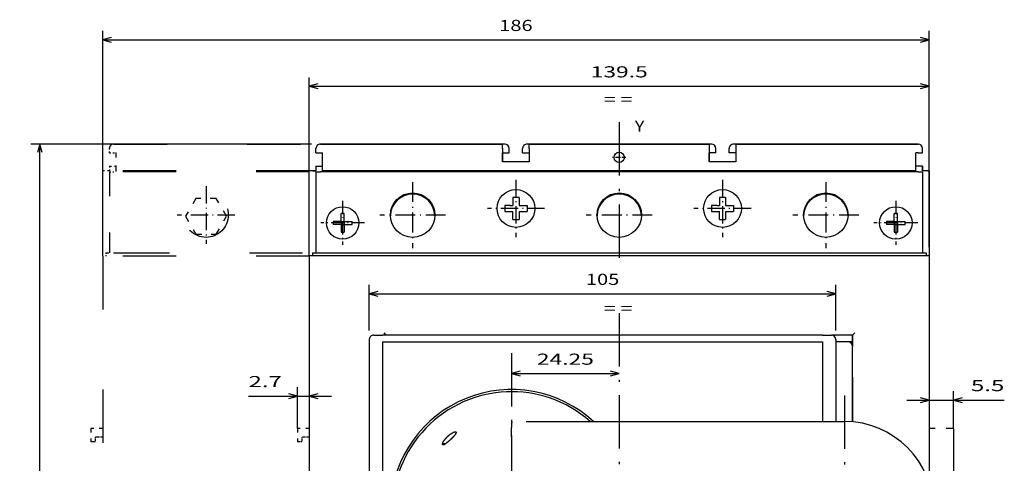
# Model space of a CAD drawing. Extents: x -64 to 705, y 467 to 951.
# Drawn here: x -64 to 158, y 844 to 944 of the extents above; entities that cross this region are included whole.
import ezdxf
from ezdxf.enums import TextEntityAlignment as Align

# ---------------------------------------------------------------- set-up
doc = ezdxf.new("R2010")
doc.units = 0
doc.linetypes.add('DASHDOT', pattern=[18.5, 12, -3, 0.5, -3])
doc.linetypes.add('DASHSPACE', pattern=[30, 12, -18])
doc.layers.get('0').update_dxf_attribs({"linetype": 'CONTINUOUS'})
doc.styles.get("Standard").update_dxf_attribs({"font": 'isocp.shx'})
doc.dimstyles.get("Standard").update_dxf_attribs({"dimtxt": 2.5, "dimasz": 2.5, "dimexe": 1.25, "dimexo": 0.625, "dimtad": 1, "dimdsep": 46, "dimtxsty": 'STANDARD', "dimcen": 2.5, "dimadec": 0, "dimazin": 0, "dimtfac": 1, "dimtmove": 0, "dimatfit": 3, "dimfxl": 1, "dimarcsym": 0})

# ---------------------------------------------------------------- blocks, each defined once
blk = doc.blocks.new('*D11')
at = {"color": 1}
for p, q in [((1.249105, 893.054993), (1.249105, 931.250519)), ((140.749105, 893.054993), (140.749105, 931.250519)), ((1.249105, 929.250519), (140.749105, 929.250519))]:
    blk.add_line(p, q, dxfattribs=at)
for points in [[(3.180959, 929.768143), (1.249105, 929.250519), (3.180959, 928.73288)], [(138.817253, 928.73288), (140.749105, 929.250519), (138.817253, 929.768143)]]:
    blk.add_lwpolyline(points, dxfattribs=at)
at = {"color": 1, "width": 1.838043}
blk.add_text('139.5', height=2.5, dxfattribs=at).set_placement((64.577634, 931.250519), (77.420575, 931.250519), align=Align.FIT)
blk = doc.blocks.new('*D13')
at = {"color": 1, "ltscale": 0.232063}
blk.add_line((-1.450892, 852.25499), (-1.450892, 861.537506), dxfattribs=at)
at = {"color": 1, "ltscale": 0.467135}
blk.add_line((-12.43629, 859.537506), (6.249105, 859.537506), dxfattribs=at)
at = {"color": 1}
for points in [[(-3.382747, 859.019867), (-1.450892, 859.537506), (-3.382747, 860.055145)], [(3.180959, 860.055145), (1.249105, 859.537506), (3.180959, 859.019867)]]:
    blk.add_lwpolyline(points, dxfattribs=at)
at = {"color": 1, "width": 1.936972}
blk.add_text('2.7', height=2.5, dxfattribs=at).set_placement((-12.43629, 861.537506), (-4.930522, 861.537506), align=Align.FIT)
blk = doc.blocks.new('*D14')
at = {"color": 1}
for p, q in [((-45.250895, 893.032868), (-45.250895, 941.693878)), ((-45.250895, 939.693878), (140.749105, 939.693878)), ((140.749105, 893.054993), (140.749105, 941.693878))]:
    blk.add_line(p, q, dxfattribs=at)
for points in [[(-43.319041, 940.211502), (-45.250895, 939.693878), (-43.319041, 939.176239)], [(138.817253, 939.176239), (140.749105, 939.693878), (138.817253, 940.211502)]]:
    blk.add_lwpolyline(points, dxfattribs=at)
at = {"color": 1, "width": 1.668313}
blk.add_text('186', height=2.5, dxfattribs=at).set_placement((43.996221, 941.693878), (51.501989, 941.693878), align=Align.FIT)
blk = doc.blocks.new('*D15')
at = {"color": 1, "ltscale": 0.209508}
blk.add_line((146.249105, 852.25499), (146.249105, 860.635315), dxfattribs=at)
at = {"color": 1}
blk.add_line((135.749105, 858.635315), (157.662343, 858.635315), dxfattribs=at)
for points in [[(138.817253, 858.117676), (140.749105, 858.635315), (138.817253, 859.152954)], [(148.180957, 859.152954), (146.249105, 858.635315), (148.180957, 858.117676)]]:
    blk.add_lwpolyline(points, dxfattribs=at)
at = {"color": 1, "width": 1.886557}
blk.add_text('5.5', height=2.5, dxfattribs=at).set_placement((150.156577, 860.635315), (157.662343, 860.635315), align=Align.FIT)
blk = doc.blocks.new('*D16')
at = {"color": 1}
for p, q in [((1.749105, 916.25499), (-61.393397, 916.25499)), ((-59.393397, 711.25499), (-59.393397, 916.25499)), ((1.249105, 711.25499), (-61.393397, 711.25499))]:
    blk.add_line(p, q, dxfattribs=at)
for points in [[(-58.875758, 914.323135), (-59.393397, 916.25499), (-59.911036, 914.323135)], [(-59.911036, 713.186842), (-59.393397, 711.25499), (-58.875758, 713.186842)]]:
    blk.add_lwpolyline(points, dxfattribs=at)
at = {"color": 1, "width": 1.50762}
blk.add_text('205', height=2.5, rotation=90, dxfattribs=at).set_placement((-61.393397, 810.002106), (-61.393397, 817.507874), align=Align.FIT)
blk = doc.blocks.new('*D18')
at = {"color": 1, "ltscale": 0.257462}
for p, q in [((14.749066, 874.254959), (14.749066, 884.553436)), ((119.749079, 874.254959), (119.749079, 884.553436))]:
    blk.add_line(p, q, dxfattribs=at)
at = {"color": 1}
blk.add_line((14.749066, 882.553436), (119.749079, 882.553436), dxfattribs=at)
for points in [[(16.680913, 883.07106), (14.749066, 882.553436), (16.680913, 882.035797)], [(117.817227, 882.035797), (119.749079, 882.553436), (117.817227, 883.07106)]]:
    blk.add_lwpolyline(points, dxfattribs=at)
at = {"color": 1, "width": 1.675934}
blk.add_text('105', height=2.5, dxfattribs=at).set_placement((63.49619, 884.553436), (71.00195, 884.553436), align=Align.FIT)
blk = doc.blocks.new('*D19')
at = {"color": 7}
blk.add_line((46.749021, 864.581574), (70.999105, 864.581574), dxfattribs=at)
for points in [[(48.680867, 865.099197), (46.749021, 864.581574), (48.680867, 864.063927)], [(69.067254, 864.063927), (70.999105, 864.581574), (69.067254, 865.099197)]]:
    blk.add_lwpolyline(points, dxfattribs=at)
at = {"color": 7, "width": 1.661752}
blk.add_text('24.25', height=2.5, dxfattribs=at).set_placement((52.452588, 866.581574), (65.295529, 866.581574), align=Align.FIT)
blk = doc.blocks.new('BLOCK472')
at = {"color": 7, "width": 1.577155}
blk.add_text('= =', height=2.5, dxfattribs=at).set_placement((-57, 141.530975), (-50.494236, 141.530975), align=Align.FIT)
blk = doc.blocks.new('BLOCK473')
at = {"color": 7, "width": 1.15658}
blk.add_text('Y', height=2.5, dxfattribs=at).set_placement((-50, 182.530975), (-47.831413, 182.530975), align=Align.FIT)
blk = doc.blocks.new('BLOCK474')
at = {"color": 7, "width": 1.577155}
blk.add_text('= =', height=2.5, dxfattribs=at).set_placement((-57, 188.530975), (-50.494236, 188.530975), align=Align.FIT)
blk = doc.blocks.new('BLOCK477')
at = {"color": 7, "linetype": 'DASHDOT', "ltscale": 0.07475}
for p, q in [((-53.5, 178.244995), (-53.5, 175.255005)), ((-52.005001, 176.75), (-54.994999, 176.75))]:
    blk.add_line(p, q, dxfattribs=at)
blk = doc.blocks.new('BLOCK478')
at = {"color": 7, "linetype": 'DASHDOT', "ltscale": 0.32175}
for p, q in [((-30.25, 171.684998), (-30.25, 158.815002)), ((-23.815001, 165.25), (-36.685001, 165.25))]:
    blk.add_line(p, q, dxfattribs=at)
blk = doc.blocks.new('BLOCK479')
at = {"color": 7, "linetype": 'DASHDOT', "ltscale": 0.32175}
for p, q in [((-76.75, 171.684998), (-76.75, 158.815002)), ((-70.315002, 165.25), (-83.184998, 165.25))]:
    blk.add_line(p, q, dxfattribs=at)
blk = doc.blocks.new('BLOCK480')
at = {"color": 7, "linetype": 'DASHDOT'}
blk.add_line((-53.5, 184.654022), (-53.5, 154.159912), dxfattribs=at)
at = {"color": 7, "linetype": 'DASHDOT', "ltscale": 0.3705}
blk.add_line((-46.09, 163.75), (-60.91, 163.75), dxfattribs=at)
blk = doc.blocks.new('BLOCK481')
at = {"color": 7, "linetype": 'DASHDOT', "ltscale": 0.3705}
for p, q in [((-7, 171.160004), (-7, 156.339996)), ((0.41, 163.75), (-14.41, 163.75))]:
    blk.add_line(p, q, dxfattribs=at)
blk = doc.blocks.new('BLOCK482')
at = {"color": 7, "linetype": 'DASHDOT', "ltscale": 0.3705}
for p, q in [((-100, 171.160004), (-100, 156.339996)), ((-92.589996, 163.75), (-107.410004, 163.75))]:
    blk.add_line(p, q, dxfattribs=at)
blk = doc.blocks.new('BLOCK483')
at = {"color": 7, "linetype": 'DASHDOT', "ltscale": 0.247}
for p, q in [((-115.75, 166.940002), (-115.75, 157.059998)), ((-110.809998, 162), (-120.690002, 162))]:
    blk.add_line(p, q, dxfattribs=at)
blk = doc.blocks.new('BLOCK484')
at = {"color": 7, "linetype": 'DASHDOT', "ltscale": 0.247}
for p, q in [((8.75, 166.940002), (8.75, 157.059998)), ((13.69, 162), (3.81, 162))]:
    blk.add_line(p, q, dxfattribs=at)
blk = doc.blocks.new('BLOCK488')
at = {"color": 7, "linetype": 'DASHDOT'}
blk.add_line((-53.5, 141.710083), (-53.5, -30.604733), dxfattribs=at)
at = {"color": 7, "linetype": 'DASHDOT', "ltscale": 0.3705}
blk.add_line((-46.09, -9.25), (-60.91, -9.25), dxfattribs=at)
blk = doc.blocks.new('BLOCK493')
at = {"color": 7, "linetype": 'DASHDOT'}
for p, q in [((-77.750084, 132.674866), (-77.750084, 61.824871)), ((-42.325085, 97.24987), (-113.175087, 97.24987))]:
    blk.add_line(p, q, dxfattribs=at)
blk = doc.blocks.new('BLOCK494')
at = {"color": 7, "linetype": 'DASHDOT'}
for p, q in [((-2.809959, 123.155701), (-2.809959, 71.344086)), ((23.095848, 97.249893), (-28.715765, 97.249893))]:
    blk.add_line(p, q, dxfattribs=at)
blk = doc.blocks.new('BLOCK495')
at = {"color": 7, "linetype": 'DASHDOT', "ltscale": 0.325}
for p, q in [((-146.5, 170.25), (-146.5, 157.25)), ((-140, 163.75), (-153, 163.75))]:
    blk.add_line(p, q, dxfattribs=at)

msp = doc.modelspace()

# ---------------------------------------------------------------- linework, layer by layer
at = {"color": 7, "linetype": 'DASHSPACE', "ltscale": 0.025}
for p, q in [((-43.751, 914.255), (-43.751, 915.255)), ((-43.751, 914.255), (-42.751, 914.255)), ((-43.751, 911.255), (-43.751, 910.255)), ((-43.751, 910.005), (-42.751, 910.005))]:
    msp.add_line(p, q, dxfattribs=at)
at = {"color": 7, "linetype": 'DASHSPACE'}
for p, q in [((-42.751, 916.255), (3.749, 916.255)), ((1.249, 910.005), (-42.751, 910.005)), ((1.249, 910.255), (-42.251, 910.255)), ((1.249, 891.033), (-45.251, 891.033)), ((-45.251, 891.033), (-45.251, 768.933)), ((-42.251, 891.733), (1.249, 891.733)), ((146.249, 852.255), (146.249, 820.444))]:
    msp.add_line(p, q, dxfattribs=at)
at = {"color": 7, "ltscale": 0.025}
for p, q in [((2.749, 914.255), (2.749, 915.255)), ((44.749, 915.255), (44.749, 916.255)), ((46.249, 914.255), (46.249, 915.255)), ((46.249, 914.255), (46.249, 915.255)), ((49.249, 914.255), (49.249, 915.255)), ((50.749, 915.255), (50.749, 916.255)), ((91.249, 916.255), (91.249, 915.255)), ((92.749, 914.255), (92.749, 915.255)), ((92.749, 914.255), (92.749, 915.255)), ((95.749, 914.255), (95.749, 915.255)), ((97.249, 916.255), (97.249, 915.255)), ((139.249, 914.255), (139.249, 915.255)), ((139.249, 914.255), (139.249, 915.255)), ((2.749, 914.255), (3.749, 914.255)), ((138.249, 914.255), (139.249, 914.255)), ((2.749, 911.255), (2.749, 910.255)), ((139.249, 910.255), (139.249, 911.255)), ((139.249, 911.255), (139.249, 910.255)), ((2.749, 910.005), (3.749, 910.005)), ((138.249, 910.005), (139.249, 910.005))]:
    msp.add_line(p, q, dxfattribs=at)
at = {"color": 7}
for p, q in [((24.499, 916.255), (3.749, 916.255)), ((3.749, 916.255), (44.749, 916.255)), ((45.249, 916.255), (24.499, 916.255)), ((70.999, 916.255), (50.249, 916.255)), ((50.749, 916.255), (91.249, 916.255)), ((91.749, 916.255), (70.999, 916.255)), ((117.499, 916.255), (96.749, 916.255)), ((97.249, 916.255), (138.249, 916.255)), ((138.249, 916.255), (117.499, 916.255)), ((138.249, 910.005), (3.749, 910.005)), ((137.749, 910.255), (4.249, 910.255)), ((1.249, 891.055), (1.249, 768.955)), ((4.249, 891.755), (137.749, 891.755)), ((137.749, 891.055), (4.249, 891.055)), ((140.749, 891.055), (140.749, 840.021)), ((116.749, 873.255), (17.749, 873.255)), ((14.749, 872.255), (14.749, 768.755)), ((17.749, 871.755), (17.749, 769.255)), ((17.749, 871.755), (116.749, 871.755)), ((50.04, 853.819), (121.689, 853.819))]:
    msp.add_line(p, q, dxfattribs=at)
at = {"color": 7, "ltscale": 0.0125}
for p, q in [((45.249, 916.255), (44.749, 916.255)), ((50.749, 916.255), (50.249, 916.255)), ((91.749, 916.255), (91.249, 916.255)), ((97.249, 916.255), (96.749, 916.255)), ((3.749, 914.255), (4.249, 914.255)), ((138.249, 914.255), (137.749, 914.255))]:
    msp.add_line(p, q, dxfattribs=at)
at = {"color": 7, "ltscale": 0.075}
for p, q in [((44.749, 915.255), (44.749, 912.255)), ((50.749, 915.255), (50.749, 912.255)), ((91.249, 915.255), (91.249, 912.255)), ((97.249, 915.255), (97.249, 912.255)), ((137.749, 911.255), (137.749, 914.255)), ((4.249, 891.055), (1.249, 891.055)), ((140.749, 891.055), (137.749, 891.055)), ((123.499, 873.255), (120.499, 873.255)), ((123.499, 871.755), (120.499, 871.755))]:
    msp.add_line(p, q, dxfattribs=at)
at = {"color": 7, "linetype": 'DASHSPACE', "ltscale": 0.0125}
msp.add_line((-42.751, 914.255), (-42.251, 914.255), dxfattribs=at)
at = {"color": 7, "linetype": 'DASHSPACE', "ltscale": 0.1}
msp.add_line((-42.251, 910.255), (-42.251, 914.255), dxfattribs=at)
at = {"color": 7, "ltscale": 0.1}
for p, q in [((4.249, 910.255), (4.249, 914.255)), ((137.749, 910.255), (137.749, 914.255))]:
    msp.add_line(p, q, dxfattribs=at)
at = {"color": 7, "ltscale": 0.05}
for p, q in [((44.749, 912.255), (44.749, 914.255)), ((91.249, 912.255), (91.249, 914.255)), ((15.749, 873.255), (17.749, 873.255)), ((116.749, 873.255), (118.749, 873.255)), ((123.499, 873.255), (121.499, 873.255))]:
    msp.add_line(p, q, dxfattribs=at)
at = {"color": 7, "ltscale": 0.0375}
for p, q in [((44.749, 914.255), (46.249, 914.255)), ((49.249, 914.255), (50.749, 914.255)), ((92.749, 914.255), (91.249, 914.255)), ((97.249, 914.255), (95.749, 914.255)), ((2.749, 911.255), (4.249, 911.255)), ((2.749, 911.255), (4.249, 911.255)), ((139.249, 911.255), (137.749, 911.255)), ((139.249, 911.255), (137.749, 911.255)), ((2.749, 910.255), (1.249, 910.255)), ((140.749, 910.255), (139.249, 910.255)), ((123.499, 873.255), (123.499, 871.755)), ((123.499, 871.755), (123.499, 873.255))]:
    msp.add_line(p, q, dxfattribs=at)
at = {"color": 7, "linetype": 'DASHSPACE', "ltscale": 0.0375}
for p, q in [((-43.751, 911.255), (-42.251, 911.255)), ((-43.751, 910.255), (-45.251, 910.255))]:
    msp.add_line(p, q, dxfattribs=at)
at = {"color": 7, "ltscale": 0.15}
for p, q in [((50.749, 912.255), (44.749, 912.255)), ((97.249, 912.255), (91.249, 912.255))]:
    msp.add_line(p, q, dxfattribs=at)
at = {"color": 7, "linetype": 'DASHSPACE', "ltscale": 0.48}
msp.add_line((-45.251, 891.055), (-45.251, 910.255), dxfattribs=at)
at = {"color": 7, "linetype": 'DASHSPACE', "ltscale": 0.45625}
msp.add_line((-43.751, 910.005), (-43.751, 891.755), dxfattribs=at)
at = {"color": 7, "linetype": 'DASHSPACE', "ltscale": 0.00625}
msp.add_line((-42.251, 910.005), (-42.251, 910.255), dxfattribs=at)
at = {"color": 7, "ltscale": 0.02}
for p, q in [((2.049, 910.255), (1.249, 910.255)), ((140.749, 910.255), (139.949, 910.255))]:
    msp.add_line(p, q, dxfattribs=at)
at = {"color": 7, "ltscale": 0.48}
for p, q in [((1.249, 891.055), (1.249, 910.255)), ((140.749, 910.255), (140.749, 891.055))]:
    msp.add_line(p, q, dxfattribs=at)
at = {"color": 7, "ltscale": 0.0175}
for p, q in [((2.049, 910.255), (2.749, 910.255)), ((139.949, 910.255), (139.249, 910.255)), ((8.399, 898.855), (9.099, 898.855)), ((8.399, 898.855), (8.399, 898.155)), ((8.399, 898.155), (9.099, 898.155)), ((9.099, 898.855), (9.099, 898.155)), ((132.899, 898.855), (133.599, 898.855)), ((132.899, 898.855), (132.899, 898.155)), ((132.899, 898.155), (133.599, 898.155)), ((133.599, 898.855), (133.599, 898.155)), ((1.949, 891.755), (1.949, 891.055)), ((140.049, 891.755), (140.049, 891.055))]:
    msp.add_line(p, q, dxfattribs=at)
at = {"color": 7, "ltscale": 0.45625}
for p, q in [((2.749, 910.005), (2.749, 891.755)), ((139.249, 910.005), (139.249, 891.755))]:
    msp.add_line(p, q, dxfattribs=at)
at = {"color": 7, "ltscale": 0.00625}
for p, q in [((4.249, 910.005), (4.249, 910.255)), ((137.749, 910.255), (137.749, 910.005))]:
    msp.add_line(p, q, dxfattribs=at)
at = {"color": 7, "ltscale": 0.14375}
msp.add_line((140.749, 904.505), (140.749, 910.255), dxfattribs=at)
at = {"color": 7, "ltscale": 0.045}
for p, q in [((47.049, 904.255), (47.049, 902.455)), ((48.449, 904.255), (48.449, 902.455)), ((93.549, 904.255), (93.549, 902.455)), ((94.949, 904.255), (94.949, 902.455)), ((48.449, 902.455), (50.249, 902.455)), ((94.949, 902.455), (96.749, 902.455)), ((45.249, 901.055), (47.049, 901.055)), ((47.049, 899.255), (47.049, 901.055)), ((48.449, 901.055), (48.449, 899.255)), ((91.749, 901.055), (93.549, 901.055)), ((93.549, 899.255), (93.549, 901.055)), ((94.949, 901.055), (94.949, 899.255))]:
    msp.add_line(p, q, dxfattribs=at)
at = {"color": 7, "ltscale": 0.035}
for p, q in [((48.449, 904.255), (47.049, 904.255)), ((94.949, 904.255), (93.549, 904.255)), ((45.249, 902.455), (45.249, 901.055)), ((50.249, 902.455), (50.249, 901.055)), ((91.749, 902.455), (91.749, 901.055)), ((96.749, 902.455), (96.749, 901.055)), ((47.049, 899.255), (48.449, 899.255)), ((93.549, 899.255), (94.949, 899.255))]:
    msp.add_line(p, q, dxfattribs=at)
at = {"color": 7, "linetype": 'DASHSPACE', "ltscale": 0.11547}
for p, q in [((-24.31, 904.005), (-26.62, 900.005)), ((-19.691, 904.005), (-24.31, 904.005)), ((-17.382, 900.005), (-19.691, 904.005)), ((-26.62, 900.005), (-24.31, 896.005)), ((-19.691, 896.005), (-17.382, 900.005)), ((-24.31, 896.005), (-19.691, 896.005))]:
    msp.add_line(p, q, dxfattribs=at)
at = {"color": 7, "ltscale": 0.030466}
for p, q in [((46.468, 902.455), (45.249, 902.455)), ((92.968, 902.455), (91.749, 902.455)), ((49.03, 901.055), (50.249, 901.055)), ((95.53, 901.055), (96.749, 901.055))]:
    msp.add_line(p, q, dxfattribs=at)
at = {"color": 7, "ltscale": 0.014534}
for p, q in [((46.468, 902.455), (47.049, 902.455)), ((92.968, 902.455), (93.549, 902.455)), ((48.449, 901.055), (49.03, 901.055)), ((94.949, 901.055), (95.53, 901.055))]:
    msp.add_line(p, q, dxfattribs=at)
at = {"color": 7, "ltscale": 0.044103}
for p, q in [((8.399, 898.855), (8.399, 900.619)), ((132.899, 898.855), (132.899, 900.619)), ((8.399, 898.855), (6.635, 898.855)), ((8.399, 898.155), (6.635, 898.155)), ((9.099, 898.855), (10.863, 898.855)), ((9.099, 898.155), (9.099, 896.391)), ((9.099, 898.155), (10.863, 898.155)), ((132.899, 898.855), (131.135, 898.855)), ((132.899, 898.155), (131.135, 898.155)), ((133.599, 898.855), (135.363, 898.855)), ((133.599, 898.155), (133.599, 896.391)), ((133.599, 898.155), (135.363, 898.155))]:
    msp.add_line(p, q, dxfattribs=at)
at = {"color": 7, "ltscale": 0.036837}
for p, q in [((9.099, 899.146), (9.099, 900.619)), ((133.599, 899.146), (133.599, 900.619)), ((8.399, 897.864), (8.399, 896.391)), ((132.899, 897.864), (132.899, 896.391))]:
    msp.add_line(p, q, dxfattribs=at)
at = {"color": 7, "ltscale": 0.007267}
for p, q in [((8.399, 898.155), (8.399, 897.864)), ((9.099, 898.855), (9.099, 899.146)), ((132.899, 898.155), (132.899, 897.864)), ((133.599, 898.855), (133.599, 899.146))]:
    msp.add_line(p, q, dxfattribs=at)
at = {"color": 7, "ltscale": 0.1375}
msp.add_line((140.749, 893.505), (140.749, 899.005), dxfattribs=at)
at = {"color": 7, "ltscale": 0.06125}
msp.add_line((140.749, 893.505), (140.749, 891.055), dxfattribs=at)
at = {"color": 7, "linetype": 'DASHSPACE', "ltscale": 0.0575}
msp.add_line((-44.551, 891.733), (-42.251, 891.733), dxfattribs=at)
at = {"color": 7, "linetype": 'DASHSPACE', "ltscale": 0.0175}
msp.add_line((-44.551, 891.733), (-44.551, 891.033), dxfattribs=at)
at = {"color": 7, "ltscale": 0.0575}
for p, q in [((1.949, 891.755), (4.249, 891.755)), ((137.749, 891.755), (140.049, 891.755))]:
    msp.add_line(p, q, dxfattribs=at)
at = {"color": 7, "ltscale": 0.017678}
for p, q in [((17.999, 873.755), (18.499, 873.255)), ((123.999, 873.755), (123.499, 873.255))]:
    msp.add_line(p, q, dxfattribs=at)
at = {"color": 7, "ltscale": 0.068759}
msp.add_line((121.499, 873.255), (118.749, 873.255), dxfattribs=at)
at = {"color": 7, "ltscale": 0.043758}
msp.add_line((120.499, 873.255), (118.749, 873.255), dxfattribs=at)
at = {"color": 7, "ltscale": 0.448398}
msp.add_line((116.749, 871.755), (116.749, 853.819), dxfattribs=at)
at = {"color": 7, "ltscale": 0.460898}
msp.add_line((119.749, 872.255), (119.749, 853.819), dxfattribs=at)
at = {"color": 7, "ltscale": 0.018758}
msp.add_line((120.499, 871.755), (119.749, 871.755), dxfattribs=at)
at = {"color": 7, "ltscale": 0.025002}
msp.add_line((123.499, 871.755), (123.499, 870.755), dxfattribs=at)
at = {"color": 7, "ltscale": 0.2}
msp.add_line((123.499, 863.755), (123.499, 871.755), dxfattribs=at)
at = {"color": 7, "ltscale": 0.440454}
msp.add_line((123.499, 853.737), (123.499, 871.355), dxfattribs=at)
at = {"color": 7, "ltscale": 0.425452}
msp.add_line((123.499, 853.737), (123.499, 870.755), dxfattribs=at)
at = {"color": 7, "ltscale": 0.250452}
msp.add_line((123.499, 863.755), (123.499, 853.737), dxfattribs=at)
at = {"color": 7, "ltscale": 0.027377}
msp.add_line((46.744, 853.52), (46.744, 852.425), dxfattribs=at)
at = {"color": 7, "linetype": 'DASHSPACE', "ltscale": 0.0675}
for p, q in [((-45.251, 852.255), (-47.951, 852.255)), ((1.249, 852.255), (-1.451, 852.255))]:
    msp.add_line(p, q, dxfattribs=at)
at = {"color": 7, "linetype": 'DASHSPACE', "ltscale": 0.075}
for p, q in [((-47.951, 852.255), (-47.951, 849.255)), ((-1.451, 852.255), (-1.451, 849.255))]:
    msp.add_line(p, q, dxfattribs=at)
at = {"color": 7, "ltscale": 0.052464}
msp.add_line((46.744, 850.327), (46.744, 852.425), dxfattribs=at)
at = {"color": 7, "linetype": 'DASHSPACE', "ltscale": 0.1375}
msp.add_line((146.249, 852.255), (140.749, 852.255), dxfattribs=at)
at = {"color": 7, "linetype": 'DASHDOT', "ltscale": 0.025}
for p, q in [((-46.951, 849.255), (-47.951, 849.255)), ((-46.951, 850.255), (-46.951, 849.255)), ((-0.451, 849.255), (-1.451, 849.255)), ((-0.451, 850.255), (-0.451, 849.255))]:
    msp.add_line(p, q, dxfattribs=at)
at = {"color": 7, "linetype": 'DASHDOT', "ltscale": 0.0425}
for p, q in [((-45.251, 850.255), (-46.951, 850.255)), ((1.249, 850.255), (-0.451, 850.255))]:
    msp.add_line(p, q, dxfattribs=at)
at = {"color": 7, "ltscale": 0.014778}
msp.add_line((31.84, 848.755), (31.249, 848.755), dxfattribs=at)
at = {"color": 7, "ltscale": 0.005341}
msp.add_line((31.249, 848.541), (31.249, 848.755), dxfattribs=at)
at = {"color": 7}
for centre, radius in [((70.999, 913.255), 1.15), ((24.499, 900.255), 5), ((47.749, 901.755), 4.25), ((70.999, 900.255), 5), ((94.249, 901.755), 4.25), ((117.499, 900.255), 5), ((8.749, 898.505), 3.65), ((133.249, 898.505), 3.65)]:
    msp.add_circle(centre, radius, dxfattribs=at)
at = {"color": 7, "linetype": 'DASHSPACE'}
msp.add_circle((-22.001, 900.255), 5, dxfattribs=at)
msp.add_arc((-42.751, 915.255), 1, 90, 180.00001, dxfattribs=at)
msp.add_arc((-42.751, 915.255), 1, 90, 180.00001, dxfattribs=at)
at = {"color": 7}
for centre, radius, start, end in [((3.749, 915.255), 1, 90, 180.00001), ((3.749, 915.255), 1, 90, 180.00001), ((45.249, 915.255), 1, 0.00001, 90), ((45.249, 915.255), 1, 0, 90), ((50.249, 915.255), 1, 90, 180.00001), ((50.249, 915.255), 1, 90, 180.00001), ((91.749, 915.255), 1, 0.00001, 90), ((91.749, 915.255), 1, 0, 90), ((96.749, 915.255), 1, 90, 180.00001), ((96.749, 915.255), 1, 90, 180.00001), ((138.249, 915.255), 1, 0.00001, 90), ((138.249, 915.255), 1, 0, 90), ((24.499, 900.005), 5, 1.44493, 178.58051), ((70.999, 900.005), 5, 1.44493, 178.58051), ((117.499, 900.005), 5, 1.44493, 178.58051), ((8.749, 886.348), 14.275, 88.5951, 91.4049), ((133.249, 886.348), 14.275, 88.5951, 91.4049), ((20.906, 898.505), 14.275, 178.5951, 181.40491), ((-3.408, 898.505), 14.275, 358.5951, 1.4049), ((145.406, 898.505), 14.275, 178.5951, 181.40491), ((121.092, 898.505), 14.275, 358.5951, 1.4049), ((8.749, 910.662), 14.275, 268.59511, 271.40491), ((133.249, 910.662), 14.275, 268.59511, 271.40491), ((15.749, 872.255), 1, 90, 180.00001), ((118.749, 872.255), 1, 0.00001, 90), ((122.499, 870.755), 1, 0, 90), ((46.749, 833.755), 27.25, 47.41719, 241.35211), ((46.749, 833.755), 26.75, 48.59567, 311.40425), ((121.689, 833.755), 20.064, 270, 90)]:
    msp.add_arc(centre, radius, start, end, dxfattribs=at)
for points, knots in [([(46.744, 853.52), (46.747, 853.52), (46.755, 853.52), (46.766, 853.521), (46.778, 853.522), (46.789, 853.525), (46.8, 853.528), (46.81, 853.531), (46.821, 853.535), (46.831, 853.54), (46.842, 853.545), (46.852, 853.551), (46.862, 853.557), (46.871, 853.564), (46.881, 853.571), (46.89, 853.578), (46.899, 853.586), (46.907, 853.593), (46.916, 853.602), (46.924, 853.61), (46.932, 853.618), (46.94, 853.627), (46.948, 853.636), (46.956, 853.645), (46.964, 853.654), (46.971, 853.664), (46.976, 853.67), (46.978, 853.673)], [0, 0, 0, 0, 0.01124096, 0.02253344, 0.03387662, 0.04523713, 0.05658318, 0.06791915, 0.0792948, 0.09074321, 0.10227146, 0.11386918, 0.12551551, 0.13718645, 0.14886232, 0.16053512, 0.17221569, 0.1839281, 0.19568152, 0.20747716, 0.21931207, 0.23118035, 0.24307455, 0.25498689, 0.26691051, 0.27884072, 0.29077615, 0.29077615, 0.29077615, 0.29077615]), ([(32.749, 850.769), (32.774, 850.789), (32.824, 850.83), (32.901, 850.89), (32.978, 850.948), (33.057, 851.006), (33.137, 851.061), (33.217, 851.115), (33.299, 851.167), (33.382, 851.217), (33.466, 851.265), (33.552, 851.311), (33.639, 851.354), (33.727, 851.393), (33.817, 851.429), (33.908, 851.459), (34.002, 851.482), (34.098, 851.493), (34.194, 851.489), (34.284, 851.437), (34.299, 851.371), (34.299, 851.338)], [0, 0, 0, 0, 0.0971586, 0.1943196, 0.2914691, 0.3885939, 0.4856834, 0.5827161, 0.6797044, 0.7766696, 0.8735967, 0.970413, 1.0671411, 1.1638288, 1.2603529, 1.3567615, 1.4530048, 1.5491161, 1.6456945, 1.7400983, 1.8346, 1.8346, 1.8346, 1.8346]), ([(34.299, 851.338), (34.299, 851.306), (34.286, 851.242), (34.252, 851.153), (34.208, 851.068), (34.159, 850.987), (34.107, 850.907), (34.052, 850.831), (33.994, 850.755), (33.935, 850.682), (33.875, 850.609), (33.814, 850.538), (33.751, 850.467), (33.688, 850.397), (33.624, 850.329), (33.56, 850.26), (33.494, 850.193), (33.429, 850.126), (33.363, 850.059), (33.296, 849.994), (33.229, 849.928), (33.162, 849.863), (33.094, 849.799), (33.026, 849.735), (32.957, 849.671), (32.888, 849.608), (32.819, 849.545), (32.772, 849.503), (32.749, 849.482)], [0, 0, 0, 0, 0.0965014, 0.1920097, 0.2871552, 0.3821985, 0.4770059, 0.5717142, 0.6662499, 0.7606354, 0.854951, 0.9491805, 1.0432931, 1.1373098, 1.2312652, 1.3251763, 1.4190273, 1.5128114, 1.6065367, 1.7002176, 1.793868, 1.8874962, 1.9811011, 2.0746873, 2.1682599, 2.2618189, 2.3553639, 2.4488982, 2.4488982, 2.4488982, 2.4488982]), ([(31.199, 848.667), (31.199, 848.697), (31.207, 848.755), (31.229, 848.84), (31.258, 848.922), (31.292, 849.003), (31.33, 849.083), (31.37, 849.161), (31.413, 849.238), (31.458, 849.314), (31.504, 849.389), (31.553, 849.463), (31.602, 849.536), (31.653, 849.608), (31.706, 849.68), (31.759, 849.75), (31.814, 849.82), (31.87, 849.889), (31.927, 849.957), (31.985, 850.024), (32.043, 850.091), (32.103, 850.157), (32.164, 850.222), (32.225, 850.286), (32.288, 850.35), (32.351, 850.412), (32.415, 850.474), (32.48, 850.535), (32.546, 850.595), (32.613, 850.654), (32.681, 850.712), (32.726, 850.75), (32.749, 850.769)], [0, 0, 0, 0, 0.0880705, 0.1754649, 0.2631076, 0.3508659, 0.438725, 0.5267473, 0.6148117, 0.7029467, 0.7912126, 0.8795755, 0.9679863, 1.0564449, 1.1449704, 1.2335787, 1.3222621, 1.4109951, 1.4997677, 1.5885786, 1.6774306, 1.7663263, 1.8552657, 1.9442422, 2.033244, 2.1222626, 2.2112946, 2.3003404, 2.3894018, 2.4784803, 2.5675753, 2.6566814, 2.6566814, 2.6566814, 2.6566814]), ([(32.749, 849.482), (32.728, 849.464), (32.686, 849.426), (32.622, 849.371), (32.558, 849.316), (32.494, 849.261), (32.429, 849.206), (32.364, 849.152), (32.299, 849.099), (32.233, 849.046), (32.167, 848.994), (32.1, 848.942), (32.032, 848.891), (31.964, 848.841), (31.895, 848.792), (31.825, 848.744), (31.753, 848.698), (31.681, 848.654), (31.606, 848.612), (31.53, 848.574), (31.451, 848.542), (31.368, 848.52), (31.278, 848.515), (31.204, 848.578), (31.199, 848.637), (31.199, 848.667)], [0, 0, 0, 0, 0.0844511, 0.1689123, 0.2533865, 0.3378725, 0.4223692, 0.5068788, 0.5914069, 0.6759402, 0.7604803, 0.8450583, 0.9297078, 1.0144345, 1.0991819, 1.1839617, 1.2688701, 1.3538886, 1.4389515, 1.5242408, 1.6096435, 1.6958214, 1.7825087, 1.8672565, 1.9547262, 1.9547262, 1.9547262, 1.9547262])]:
    msp.add_open_spline(points, degree=3, knots=knots, dxfattribs=at)

# ---------------------------------------------------------------- block references
for name in ['BLOCK474', 'BLOCK480', 'BLOCK473', 'BLOCK477', 'BLOCK495', 'BLOCK482', 'BLOCK479', 'BLOCK478', 'BLOCK481', 'BLOCK483', 'BLOCK484', 'BLOCK472', 'BLOCK488', 'BLOCK493', 'BLOCK494']:
    msp.add_blockref(name, (124.499, 736.505))

# ---------------------------------------------------------------- dimensions: what is measured, and where the dimension line sits
at = {"color": 0}
for base, p1, p2, angle, picture, middle, dimtype in [((140.749, 939.694), (-45.251, 891.033), (140.749, 891.055), 359.99809, '*D14', (47.749, 939.694), 160), ((140.749, 929.251), (1.249, 891.055), (140.749, 891.055), 0, '*D11', (70.999, 929.251), 161), ((-59.393, 916.255), (3.249, 711.255), (3.749, 916.255), 89.99952, '*D16', (-59.393, 813.755), 160), ((119.749, 882.553), (14.749, 872.255), (119.749, 872.255), 0, '*D18', (67.249, 882.553), 161), ((70.999, 864.582), (46.749, 869.18), (70.999, 878.215), 359.99809, '*D19', (58.874, 864.582), 160), ((1.249, 859.538), (-1.451, 852.255), (1.249, 869.538), 359.99809, '*D13', (-8.683, 859.538), 160), ((146.249, 858.635), (140.749, 868.635), (146.249, 852.255), 359.99809, '*D15', (153.909, 858.635), 160)]:
    dim = msp.add_linear_dim(base=base, p1=p1, p2=p2, angle=angle, dimstyle='STANDARD', dxfattribs=at)
    dim.commit()
    dim.dimension.update_dxf_attribs({"geometry": picture, "text_midpoint": middle, "dimtype": dimtype, "oblique_angle": 89.99952})

doc.saveas('drawing.dxf')
